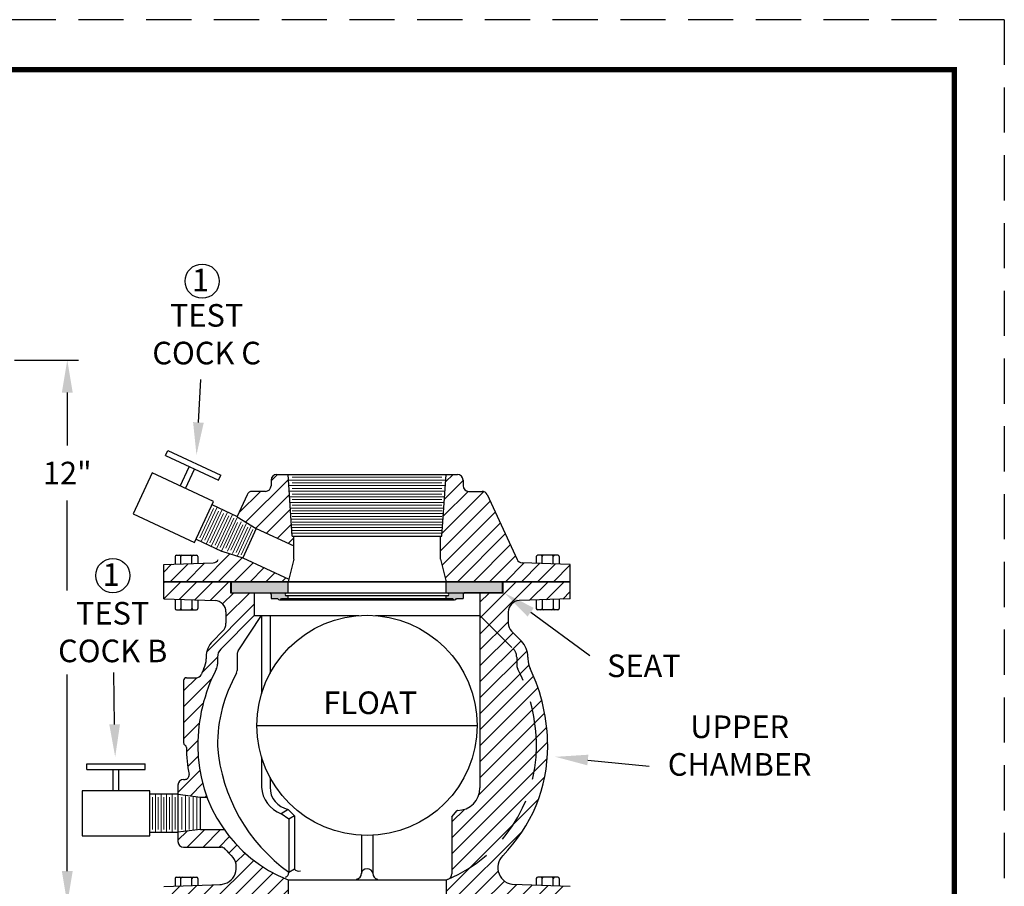
# Model space of a CAD drawing. Units: inches. Extents: x 1 to 9.9, y 1 to 12.5.
# Drawn here: x 4.4 to 9.9, y 7.7 to 12.5 of the extents above; entities that cross this region are included whole.
import ezdxf
from ezdxf import colors
from ezdxf.entities.mleader import LeaderData, LeaderLine
from ezdxf.math import Vec2, Vec3

# ---------------------------------------------------------------- set-up
doc = ezdxf.new("R2010")
doc.units = ezdxf.units.IN
doc.header["$MEASUREMENT"] = 0
doc.linetypes.add('HIDDEN', pattern=[0.375, 0.25, -0.125])
for name, color, linetype in [('Body', 103, 'Continuous'), ('DIMLINES', 4, 'Continuous'), ('DIMTEXT', 6, 'Continuous'), ('Float', 5, 'Continuous'), ('HATCHLINES', 2, 'Continuous'), ('HIDDENLINES', 3, 'HIDDEN'), ('TITLEBOX-BORDER', 3, 'Continuous')]:
    doc.layers.add(name, color=color, linetype=linetype)
doc.styles.add('Annotative', font='arial.ttf')
doc.styles.add('ROMANS', font='romans', dxfattribs={"height": 0.188})
doc.styles.get("Standard").update_dxf_attribs({"font": 'arial.ttf'})
doc.dimstyles.get("Standard").update_dxf_attribs({"dimtxt": 0.125, "dimasz": 0.18, "dimexe": 0.0625, "dimexo": 0.0625, "dimgap": 0.09, "dimtad": 0, "dimtih": 1, "dimtoh": 1, "dimdec": 3, "dimzin": 0, "dimdsep": 46, "dimtxsty": 'Annotative', "dimcen": 0.09, "dimclrt": 6, "dimadec": 0, "dimazin": 0, "dimtfac": 1, "dimtdec": 3, "dimtofl": 0, "dimtmove": 0, "dimatfit": 3, "dimfxl": 1, "dimtolj": 1, "dimtzin": 0, "dimarcsym": 0})

# ---------------------------------------------------------------- blocks, each defined once
blk = doc.blocks.new('*D3')
at = {"layer": 'Defpoints', "color": 0, "transparency": 16777216}
for p in [(4.346, 10.6124), (4.7012, 10.6124), (5.2357, 7.6048)]:
    blk.add_point(p, dxfattribs=at)
at = {"layer": 'DIMLINES', "color": 0, "lineweight": -2, "transparency": 16777216}
for p, q in [((4.4085, 10.6124), (4.7637, 10.6124)), ((4.7012, 10.4324), (4.7012, 10.1401)), ((4.7012, 9.3366), (4.7012, 9.8346)), ((4.7012, 7.7848), (4.7012, 8.8718)), ((5.1732, 7.6048), (4.6387, 7.6048))]:
    blk.add_line(p, q, dxfattribs=at)
at = {"layer": 'DIMLINES', "color": 0, "transparency": 16777216}
for points in [[(4.6712, 10.4324), (4.7312, 10.4324), (4.7012, 10.6124)], [(4.6712, 7.7848), (4.7312, 7.7848), (4.7012, 7.6048)]]:
    blk.add_solid(points, dxfattribs=at)
at = {"layer": 'DIMLINES', "color": 6, "transparency": 16777216, "insert": (4.7012, 9.9874), "char_height": 0.125, "attachment_point": 5, "style": 'Annotative'}
blk.add_mtext('\\A1;12"', dxfattribs=at)

msp = doc.modelspace()

# ---------------------------------------------------------------- hatches: boundary and pattern name
at = {"layer": 'HATCHLINES'}
h = msp.add_hatch(dxfattribs=at)
h.set_pattern_fill('ANSI31', color=256, scale=0.5, style=0)
h.set_pattern_definition([(45, (21.181575, 0.194827), (-0.04419417, 0.04419417), [])])
h.paths.add_polyline_path([(5.6721, 9.5177), (5.5573, 9.5547), (5.5369, 9.509, -0.286948), (5.5095, 9.4904), (5.4238, 9.4874), (5.4238, 9.4852), (5.3607, 9.4852), (5.3607, 9.386), (5.6107, 9.386), (5.6107, 9.3863), (5.9233, 9.3863), (5.9267, 9.4001)])
h.paths.add_polyline_path([(5.9232, 9.9798), (5.8607, 9.9798, 0.414214), (5.8295, 9.9485), (5.8295, 9.9173, -0.414214), (5.7982, 9.886), (5.7248, 9.886, 0.296418), (5.6962, 9.8675), (5.6422, 9.7458), (5.7475, 9.6809), (5.9545, 9.5853), (5.9545, 9.639), (5.9467, 9.639)])
h.paths.add_polyline_path([(5.3607, 9.4852), (5.2357, 9.4809), (5.2357, 9.386), (5.3607, 9.386)])
h.paths.add_polyline_path([(7.0253, 9.8679, 0.292538), (6.997, 9.886), (6.9232, 9.886, -0.414214), (6.892, 9.9173), (6.892, 9.9485, 0.414214), (6.8607, 9.9798), (6.7982, 9.9798), (6.7748, 9.639), (6.767, 9.639), (6.767, 9.511), (6.7982, 9.3863), (7.1107, 9.3863), (7.3607, 9.3861), (7.3607, 9.4852), (7.2186, 9.4902, -0.283089), (7.1913, 9.5083)])
h.paths.add_polyline_path([(7.4857, 9.4809), (7.3607, 9.4852), (7.3607, 9.386), (7.4857, 9.386)])
h = msp.add_hatch(dxfattribs=at)
h.set_pattern_fill('ANSI31', color=256, scale=0.5, style=0)
h.set_pattern_definition([(45, (2.7826, 5.15882), (-0.0441942, 0.0441942), [])])
h.paths.add_polyline_path([(5.3607, 9.386), (5.3607, 9.2868), (5.5192, 9.2813, -0.404026), (5.5795, 9.2188), (5.5795, 9.1566, -0.198912), (5.5612, 9.1124), (5.5067, 9.0579, 0.198912), (5.4701, 8.9695), (5.4701, 8.9591, -0.111613), (5.4579, 8.9054, 0.008735), (5.4435, 8.8736, -0.298719), (5.4148, 8.8548), (5.3595, 8.8548, 0.402058), (5.3451, 8.8398), (5.3451, 8.4948, 0.274634), (5.3529, 8.4816, -0.272536), (5.3607, 8.4686, 0.043825), (5.3751, 8.3189, -0.468886), (5.3529, 8.2923), (5.3451, 8.2923, 0.414214), (5.3138, 8.261), (5.3138, 8.2098), (5.4388, 8.1947), (5.4743, 8.1947, -0.090205), (5.4232, 8.4753, -0.118571), (5.5258, 8.9016, 0.118571), (5.5326, 8.93), (5.5326, 8.9695, -0.198912), (5.5509, 9.0137), (5.7357, 9.1985), (5.7357, 9.3235), (5.607, 9.3235), (5.607, 9.386)])
h.paths.add_polyline_path([(5.3607, 9.2868), (5.3607, 9.386), (5.2357, 9.386), (5.2357, 9.2912)])
h.paths.add_polyline_path([(5.5696, 8.0149), (5.4388, 8.0149), (5.3138, 7.9998), (5.3138, 7.9485, 0.414214), (5.3451, 7.9173), (5.5522, 7.9173, -0.215197), (5.5757, 7.9067, 0.014554), (5.6098, 7.8702, -0.654111), (5.5465, 7.7105), (5.3607, 7.704), (5.3607, 7.6048), (5.9232, 7.6048), (5.9232, 7.7358, -0.144272)])
h.paths.add_polyline_path([(5.3607, 7.6048), (5.3607, 7.704), (5.2357, 7.6996), (5.2357, 7.6048)])
h.paths.add_polyline_path([(7.1116, 7.8702, 0.197808), (7.3607, 8.4753, 0.111613), (7.2635, 8.9054, -0.111613), (7.2513, 8.9591), (7.2513, 8.9695, 0.198912), (7.2147, 9.0579), (7.1603, 9.1124, -0.198912), (7.142, 9.1566), (7.142, 9.2188, -0.404026), (7.2023, 9.2813), (7.3607, 9.2868), (7.3607, 9.386), (7.1145, 9.386), (7.1145, 9.3235), (6.9857, 9.3235), (6.9857, 8.2454, -0.414214), (6.8607, 8.1204, 0.014579), (6.8589, 8.1204), (6.8295, 8.0853), (6.8295, 7.7695, -0.301847), (6.8103, 7.7407, -0.00411), (6.7982, 7.7358), (6.7982, 7.6048), (7.3607, 7.6048), (7.3607, 7.704), (7.1749, 7.7105, -0.654111)])
h.paths.add_polyline_path([(7.3607, 7.6048), (7.4857, 7.6048), (7.4857, 7.6996), (7.3607, 7.704)])
h.paths.add_polyline_path([(7.3607, 9.386), (7.3607, 9.2868), (7.4857, 9.2912), (7.4857, 9.386)])
h = msp.add_hatch(color=256, dxfattribs=at)
h.paths.add_polyline_path([(5.9232, 9.3863), (5.6107, 9.3863), (5.6107, 9.3238), (5.8217, 9.3238, -0.414214), (5.8295, 9.316), (5.8295, 9.2925), (5.8656, 9.2925, 0.695608), (5.8871, 9.2925), (5.9232, 9.2925), (5.9232, 9.308), (5.9152, 9.308, -1), (5.9152, 9.3235), (5.9232, 9.3235)])
h.paths.add_polyline_path([(7.1107, 9.3863), (6.7982, 9.3863), (6.7982, 9.3235), (6.8062, 9.3235, -1), (6.8062, 9.308), (6.7982, 9.308), (6.7982, 9.2925), (6.8343, 9.2925, 0.695608), (6.8559, 9.2925), (6.892, 9.2925), (6.892, 9.316, -0.414214), (6.8997, 9.3238), (7.1107, 9.3238)])

# ---------------------------------------------------------------- linework, layer by layer
for p, q in [((5.2445, 10.0837), (5.2577, 10.112)), ((5.2445, 10.0837), (5.5375, 9.9471)), ((5.2577, 10.112), (5.5507, 9.9754)), ((5.327, 9.9152), (5.3768, 10.022)), ((5.3553, 9.902), (5.4051, 10.0088)), ((5.5375, 9.9471), (5.5507, 9.9754)), ((5.8607, 9.9798), (6.8607, 9.9798)), ((5.9467, 9.639), (5.9232, 9.9798)), ((6.7748, 9.639), (6.7982, 9.9798)), ((5.8295, 9.9485), (5.8295, 9.9173)), ((6.892, 9.9485), (6.892, 9.9173)), ((5.6962, 9.8675), (5.6423, 9.7461)), ((5.7982, 9.886), (5.7248, 9.886)), ((6.9232, 9.886), (6.997, 9.886)), ((7.0253, 9.8679), (7.1913, 9.5083)), ((5.644, 9.7453), (5.5026, 9.8112)), ((5.6422, 9.7458), (5.7475, 9.6809)), ((5.7475, 9.6809), (5.6721, 9.5177)), ((5.7475, 9.6809), (5.9545, 9.5853)), ((5.4139, 9.6209), (5.5553, 9.555)), ((5.9467, 9.639), (6.7748, 9.639)), ((5.9545, 9.511), (5.9545, 9.639)), ((6.767, 9.511), (6.767, 9.639)), ((5.5573, 9.5547), (5.6721, 9.5177)), ((5.2357, 9.4809), (5.5095, 9.4904)), ((5.2976, 9.5247), (5.2976, 9.483)), ((5.3051, 9.5322), (5.4163, 9.5322)), ((5.3298, 9.4842), (5.3298, 9.5247)), ((5.3916, 9.4863), (5.3916, 9.5247)), ((5.4238, 9.5247), (5.4238, 9.4874)), ((5.6721, 9.5177), (5.9267, 9.4001)), ((5.9545, 9.511), (5.9232, 9.386)), ((6.767, 9.511), (6.7982, 9.386)), ((7.4857, 9.4809), (7.2186, 9.4902)), ((7.2976, 9.5247), (7.2976, 9.4874)), ((7.4163, 9.5322), (7.3051, 9.5322)), ((7.3298, 9.4863), (7.3298, 9.5247)), ((7.3916, 9.4842), (7.3916, 9.5247)), ((7.4238, 9.5247), (7.4238, 9.483)), ((5.2357, 9.386), (5.2357, 9.4809)), ((7.4857, 9.386), (7.4857, 9.4809)), ((7.4857, 9.386), (5.2357, 9.386)), ((5.2357, 9.2912), (5.2357, 9.386)), ((5.2357, 9.386), (7.4857, 9.386)), ((5.607, 9.3235), (5.607, 9.386)), ((5.6107, 9.3238), (5.6107, 9.3863)), ((7.1107, 9.3863), (5.6107, 9.3863)), ((5.9232, 9.3235), (5.9232, 9.3863)), ((6.7982, 9.3235), (6.7982, 9.3863)), ((7.1107, 9.3238), (7.1107, 9.3863)), ((7.1145, 9.3235), (7.1145, 9.386)), ((7.4857, 9.2912), (7.4857, 9.386)), ((7.1145, 9.3235), (5.607, 9.3235)), ((5.6107, 9.3238), (5.8217, 9.3238)), ((5.7357, 9.3235), (5.7357, 9.1985)), ((6.8062, 9.3235), (5.9152, 9.3235)), ((7.1107, 9.3238), (6.8997, 9.3238)), ((6.9857, 9.3235), (6.9857, 8.2454)), ((5.2357, 9.2912), (5.5192, 9.2813)), ((5.2976, 9.289), (5.2976, 9.2378)), ((5.3298, 9.2879), (5.3298, 9.2378)), ((5.3916, 9.2858), (5.3916, 9.2378)), ((5.4238, 9.2846), (5.4238, 9.2378)), ((5.8295, 9.316), (5.8295, 9.2925)), ((5.8295, 9.2925), (5.8656, 9.2925)), ((5.8763, 9.285), (6.8451, 9.285)), ((5.8871, 9.2925), (6.8343, 9.2925)), ((6.8062, 9.308), (5.9152, 9.308)), ((5.9232, 9.2925), (5.9232, 9.308)), ((6.7982, 9.2925), (6.7982, 9.308)), ((6.7982, 9.2925), (6.7982, 9.308)), ((6.8559, 9.2925), (6.892, 9.2925)), ((6.892, 9.316), (6.892, 9.2925)), ((7.4857, 9.2912), (7.2023, 9.2813)), ((7.2976, 9.2846), (7.2976, 9.2378)), ((7.3298, 9.2858), (7.3298, 9.2378)), ((7.3916, 9.2879), (7.3916, 9.2378)), ((7.4238, 9.289), (7.4238, 9.2378)), ((5.3051, 9.2303), (5.4163, 9.2303)), ((5.5795, 9.2188), (5.5795, 9.1566)), ((7.142, 9.2188), (7.142, 9.1566)), ((7.4163, 9.2303), (7.3051, 9.2303)), ((5.7357, 9.1985), (5.5509, 9.0137)), ((5.6467, 9.0033), (5.7768, 9.1985)), ((5.7357, 9.1985), (6.3143, 9.1985)), ((5.7768, 9.1985), (5.7768, 8.7651)), ((5.8236, 9.1985), (5.8236, 8.8788)), ((6.4072, 9.1985), (6.9857, 9.1985)), ((5.5612, 9.1124), (5.5067, 9.0579)), ((7.1603, 9.1124), (7.2147, 9.0579)), ((5.4701, 8.9695), (5.4701, 8.9591)), ((5.5326, 8.9695), (5.5326, 8.93)), ((5.6415, 8.986), (5.6415, 8.8949)), ((7.2513, 8.9695), (7.2513, 8.9591)), ((5.3451, 8.8398), (5.3451, 8.4948)), ((5.3607, 8.8548), (5.4148, 8.8548)), ((5.4701, 8.7767), (5.4695, 8.7767)), ((5.7768, 8.4168), (5.7768, 8.2494)), ((4.8087, 8.3789), (5.132, 8.3789)), ((4.8087, 8.3477), (4.8087, 8.3789)), ((4.8087, 8.3477), (5.132, 8.3477)), ((4.9547, 8.2298), (4.9547, 8.3477)), ((4.986, 8.2298), (4.986, 8.3477)), ((5.132, 8.3477), (5.132, 8.3789)), ((5.3451, 8.2923), (5.3529, 8.2923)), ((5.8236, 8.303), (5.8236, 8.2454)), ((5.3138, 8.261), (5.3138, 7.9485)), ((5.3138, 8.2098), (5.1578, 8.2098)), ((5.3138, 8.2098), (5.4388, 8.1947)), ((5.4388, 8.0149), (5.4388, 8.1947)), ((5.4388, 8.1947), (5.4743, 8.1947)), ((5.4388, 8.0149), (5.4388, 8.1947)), ((5.924, 8.1265), (5.8852, 8.1025)), ((5.959, 8.091), (5.924, 8.1265)), ((5.9277, 8.0717), (5.8852, 8.1025)), ((5.959, 8.091), (5.9277, 8.0717)), ((5.9277, 8.0717), (5.9277, 7.7764)), ((5.959, 8.091), (5.959, 7.7957)), ((6.8295, 8.0853), (6.8589, 8.1204)), ((6.8295, 8.0853), (6.8295, 7.7695)), ((6.8607, 8.1204), (6.8607, 8.1204)), ((5.4388, 8.0149), (5.3138, 7.9998)), ((5.4388, 8.0149), (5.3138, 7.9998)), ((5.4388, 8.0149), (5.5696, 8.0149)), ((5.4388, 8.0149), (5.5696, 8.0149)), ((5.1578, 7.9998), (5.3138, 7.9998)), ((6.3295, 7.9824), (6.3295, 7.7721)), ((6.392, 7.9824), (6.392, 7.7727)), ((5.3451, 7.9173), (5.5522, 7.9173)), ((5.3451, 7.9173), (5.5522, 7.9173)), ((5.959, 7.7957), (5.9277, 7.7764)), ((5.2976, 7.7435), (5.2976, 7.7018)), ((5.3051, 7.751), (5.4163, 7.751)), ((5.3298, 7.7029), (5.3298, 7.7435)), ((5.3916, 7.7051), (5.3916, 7.7435)), ((5.4238, 7.7435), (5.4238, 7.7062)), ((7.2976, 7.7435), (7.2976, 7.7062)), ((7.4163, 7.751), (7.3051, 7.751)), ((7.3298, 7.7051), (7.3298, 7.7435)), ((7.3916, 7.7029), (7.3916, 7.7435)), ((7.4238, 7.7435), (7.4238, 7.7018)), ((5.2357, 7.6996), (5.5551, 7.7108)), ((5.9232, 7.7358), (5.9232, 7.6048)), ((5.9232, 7.7358), (6.7982, 7.7358)), ((6.7982, 7.7358), (6.7982, 7.6048)), ((7.4857, 7.6996), (7.1663, 7.7108))]:
    msp.add_line(p, q)
at = {"lineweight": 0}
for p, q in [((5.9254, 9.9488), (6.7961, 9.9488)), ((5.9467, 9.9643), (6.7748, 9.9643)), ((5.9467, 9.9333), (6.7748, 9.9333)), ((5.9275, 9.9178), (6.7748, 9.9178)), ((5.9296, 9.8869), (6.7918, 9.8869)), ((5.9467, 9.9023), (6.7748, 9.9023)), ((5.9467, 9.8714), (6.7748, 9.8714)), ((5.9545, 9.9178), (6.794, 9.9178)), ((5.9317, 9.8559), (6.7897, 9.8559)), ((5.9339, 9.8249), (6.7876, 9.8249)), ((5.9467, 9.8404), (6.7748, 9.8404)), ((5.4344, 9.6285), (5.51, 9.7905)), ((5.442, 9.6078), (5.5307, 9.7981)), ((5.4627, 9.6153), (5.5383, 9.7773)), ((5.4703, 9.5946), (5.5591, 9.7849)), ((5.4911, 9.6021), (5.5666, 9.7641)), ((5.4986, 9.5814), (5.5874, 9.7717)), ((5.5269, 9.5682), (5.6157, 9.7585)), ((5.936, 9.7939), (6.7854, 9.7939)), ((5.9381, 9.7629), (6.7833, 9.7629)), ((5.9467, 9.8094), (6.7748, 9.8094)), ((5.9467, 9.7784), (6.7748, 9.7784)), ((5.9545, 9.8094), (6.7748, 9.8094)), ((5.9545, 9.7784), (6.7748, 9.7784)), ((5.5194, 9.5889), (5.5949, 9.7509)), ((5.5477, 9.5757), (5.6233, 9.7377)), ((5.5553, 9.555), (5.644, 9.7453)), ((5.6442, 9.7131), (5.5793, 9.5726)), ((5.6634, 9.7182), (5.5881, 9.555)), ((5.6914, 9.7058), (5.6161, 9.5426)), ((5.9403, 9.732), (6.7812, 9.732)), ((5.9467, 9.7475), (6.7748, 9.7475)), ((5.9467, 9.7165), (6.7748, 9.7165)), ((5.9545, 9.7475), (6.7748, 9.7475)), ((5.9545, 9.7165), (6.7748, 9.7165)), ((5.6722, 9.7006), (5.6073, 9.5601)), ((5.7002, 9.6882), (5.6353, 9.5477)), ((5.7194, 9.6933), (5.6441, 9.5301)), ((5.7282, 9.6757), (5.6634, 9.5352)), ((5.9424, 9.701), (6.779, 9.701)), ((5.9445, 9.67), (6.7769, 9.67)), ((5.9467, 9.6855), (6.7748, 9.6855)), ((5.9467, 9.6545), (6.7748, 9.6545)), ((5.9545, 9.6855), (6.7748, 9.6855)), ((5.9545, 9.6545), (6.7748, 9.6545)), ((5.1732, 8.0154), (5.1732, 8.1942)), ((5.1888, 7.9998), (5.1888, 8.2098)), ((5.2045, 8.0154), (5.2045, 8.1942)), ((5.2201, 7.9998), (5.2201, 8.2098)), ((5.2357, 8.0154), (5.2357, 8.1942)), ((5.2513, 7.9998), (5.2513, 8.2098)), ((5.267, 8.0154), (5.267, 8.1942)), ((5.2826, 7.9998), (5.2826, 8.2098)), ((5.2982, 8.0154), (5.2982, 8.1942)), ((5.3138, 7.9998), (5.3138, 8.2098)), ((5.3347, 8.1947), (5.3347, 8.0149)), ((5.3347, 8.1947), (5.3347, 8.0149)), ((5.3555, 8.2047), (5.3555, 8.0048)), ((5.3555, 8.2047), (5.3555, 8.0048)), ((5.3763, 8.1947), (5.3763, 8.0149)), ((5.3763, 8.1947), (5.3763, 8.0149)), ((5.3972, 8.1997), (5.3972, 8.0099)), ((5.3972, 8.1997), (5.3972, 8.0099)), ((5.418, 8.1947), (5.418, 8.0149)), ((5.418, 8.1947), (5.418, 8.0149))]:
    msp.add_line(p, q, dxfattribs=at)
at = {"lineweight": 80, "const_width": 0.03}
msp.add_lwpolyline([(1.2764, 12.2195), (9.6115, 12.2195), (9.6115, 1.2764), (1.2764, 1.2764)], close=True, dxfattribs=at)
for points in [[(5.0656, 9.7612), (5.4054, 9.6028), (5.5111, 9.8293), (5.1712, 9.9878)], [(4.7828, 7.9798), (5.1578, 7.9798), (5.1578, 8.2298), (4.7828, 8.2298)]]:
    msp.add_lwpolyline(points, close=True)
for centre, radius, start, end in [((5.8607, 9.9485), 0.0312, 90, 180), ((6.8607, 9.9485), 0.0312, 0, 90), ((5.7248, 9.8548), 0.0312, 90, 156.043), ((5.7982, 9.9173), 0.0312, 270, 0), ((6.9232, 9.9173), 0.0312, 180, 270), ((6.997, 9.8548), 0.0312, 24.7751, 90), ((5.3051, 9.5247), 0.0075, 90, 180), ((5.3223, 9.5247), 0.0075, 0, 90), ((5.3373, 9.5247), 0.0075, 90, 180), ((5.3841, 9.5247), 0.0075, 0, 90), ((5.3991, 9.5247), 0.0075, 90, 180), ((5.4163, 9.5247), 0.0075, 0, 90), ((5.5084, 9.5217), 0.0312, 272, 336.043), ((7.2197, 9.5214), 0.0312, 204.7751, 268), ((7.3051, 9.5247), 0.0075, 90, 180), ((7.3223, 9.5247), 0.0075, 0, 90), ((7.3373, 9.5247), 0.0075, 90, 180), ((7.3841, 9.5247), 0.0075, 0, 90), ((7.3991, 9.5247), 0.0075, 90, 180), ((7.4163, 9.5247), 0.0075, 0, 90), ((5.8217, 9.316), 0.00775, 0, 90), ((5.9152, 9.3158), 0.00775, 90, 270), ((6.8062, 9.3158), 0.00775, 270, 90), ((6.8062, 9.3158), 0.00775, 270, 90), ((6.8997, 9.316), 0.00775, 90, 180), ((5.517, 9.2188), 0.0625, 0, 88), ((5.8763, 9.2965), 0.0115, 200.3544, 339.6456), ((6.8451, 9.2965), 0.0115, 200.3544, 339.6456), ((7.2045, 9.2188), 0.0625, 92, 180), ((5.3051, 9.2378), 0.0075, 180, 270), ((5.3223, 9.2378), 0.0075, 270, 0), ((5.3373, 9.2378), 0.0075, 180, 270), ((5.3841, 9.2378), 0.0075, 270, 0), ((5.3991, 9.2378), 0.0075, 180, 270), ((5.4163, 9.2378), 0.0075, 270, 0), ((7.3051, 9.2378), 0.0075, 180, 270), ((7.3223, 9.2378), 0.0075, 270, 0), ((7.3373, 9.2378), 0.0075, 180, 270), ((7.3841, 9.2378), 0.0075, 270, 0), ((7.3991, 9.2378), 0.0075, 180, 270), ((7.4163, 9.2378), 0.0075, 270, 0), ((5.517, 9.1566), 0.0625, 315, 0), ((7.2045, 9.1566), 0.0625, 180, 225), ((5.5951, 8.9695), 0.125, 135, 180), ((7.1263, 8.9695), 0.125, 0, 45), ((5.5951, 8.9695), 0.0625, 135, 180), ((5.6727, 8.986), 0.0312, 146.3359, 180), ((5.3451, 8.9591), 0.125, 334.5256, 0), ((7.3763, 8.9591), 0.125, 180, 205.4744), ((6.3607, 8.4753), 0.9375, 152.9519, 180), ((6.3607, 8.4753), 1, 154.5256, 156.5275), ((5.4701, 8.93), 0.0625, 332.9519, 0), ((5.6102, 8.8949), 0.0312, 330.7856, 0), ((6.3607, 8.4753), 1, 0, 25.4744), ((5.3601, 8.8398), 0.015, 87.612, 180), ((5.4148, 8.886), 0.0312, 270, 336.5275), ((6.3607, 8.4753), 0.8286, 150.7856, 180), ((5.3601, 8.4948), 0.015, 180, 241.427), ((5.3457, 8.4684), 0.015, 0.4473, 61.427), ((6.2201, 8.4753), 0.8594, 180.4473, 190.4849), ((6.2201, 8.4753), 0.7969, 180, 248.1271), ((6.4864, 8.5566), 0.9578, 184.8711, 234.3137), ((6.5013, 8.4753), 0.8594, 315.2434, 0), ((5.3451, 8.261), 0.0312, 90, 180), ((5.3529, 8.3148), 0.0225, 270, 10.4849), ((5.9417, 8.2577), 0.1651, 182.8736, 249.9979), ((5.9467, 8.2474), 0.1231, 179.0717, 259.3891), ((6.8607, 8.2454), 0.125, 270, 0), ((6.8607, 8.0892), 0.0312, 90, 93.341), ((5.3451, 7.9485), 0.0312, 180, 270), ((5.5522, 7.886), 0.0312, 41.4214, 90), ((6.2201, 8.4753), 0.8594, 221.4214, 224.7566), ((6.2201, 8.4753), 0.8594, 221.4214, 224.7566), ((5.5433, 7.8042), 0.0938, 272, 44.7566), ((7.1782, 7.8042), 0.0938, 135.2434, 268), ((5.9804, 7.8108), 0.0263, 215.1203, 294.591), ((5.3051, 7.7435), 0.0075, 90, 180), ((5.3223, 7.7435), 0.0075, 0, 90), ((5.3373, 7.7435), 0.0075, 90, 180), ((5.3841, 7.7435), 0.0075, 0, 90), ((5.3991, 7.7435), 0.0075, 90, 180), ((5.4163, 7.7435), 0.0075, 0, 90), ((5.9027, 7.7758), 0.0251, 283.3285, 1.4083), ((6.296, 7.7727), 0.0334, 281.697, 359.8875), ((6.4254, 7.7727), 0.0334, 180.1125, 258.303), ((6.5013, 8.4753), 0.7969, 291.8729, 292.8149), ((6.7982, 7.7695), 0.0312, 288.9246, 0), ((7.3051, 7.7435), 0.0075, 90, 180), ((7.3223, 7.7435), 0.0075, 360, 90), ((7.3373, 7.7435), 0.0075, 90, 180), ((7.3841, 7.7435), 0.0075, 360, 90), ((7.3991, 7.7435), 0.0075, 90, 180), ((7.4163, 7.7435), 0.0075, 360, 90)]:
    msp.add_arc(centre, radius, start, end)
msp.add_ellipse((6.3607, 7.7718), major_axis=(-0.0313, -0.0008), ratio=0.823534, start_param=3.141593, end_param=6.218494)
at = {"layer": 'Body'}
msp.add_line((5.3138, 8.261), (5.3138, 7.9485), dxfattribs=at)
for centre, start, end in [((5.3451, 7.9485), 180, 270), ((5.5522, 7.886), 41.4214, 90)]:
    msp.add_arc(centre, 0.0312, start, end, dxfattribs=at)
at = {"layer": 'DIMTEXT'}
for centre in [(5.4479, 11.0492), (4.9536, 9.4202)]:
    msp.add_circle(centre, 0.0948, dxfattribs=at)
at = {"layer": 'Float'}
msp.add_line((5.7513, 8.5909), (6.9701, 8.5909), dxfattribs=at)
msp.add_circle((6.3607, 8.5909), 0.6094, dxfattribs=at)
at = {"layer": 'HIDDENLINES'}
for p, q in [((6.9857, 9.1985), (7.1705, 9.0137)), ((7.1888, 8.9695), (7.1888, 8.93))]:
    msp.add_line(p, q, dxfattribs=at)
for centre, radius, start, end in [((7.1263, 8.9695), 0.0625, 0, 45), ((7.2513, 8.93), 0.0625, 180, 207.0481), ((6.3607, 8.4753), 0.9375, 0, 27.0481), ((6.5013, 8.4753), 0.7969, 292.8149, 0)]:
    msp.add_arc(centre, radius, start, end, dxfattribs=at)
at = {"layer": 'TITLEBOX-BORDER', "color": 2, "linetype": 'HIDDEN'}
for q in [(1, 12.4959), (9.888, 1)]:
    msp.add_line((9.888, 12.4959), q, dxfattribs=at)

# ---------------------------------------------------------------- texts
at = {"layer": 'DIMTEXT', "char_height": 0.125, "attachment_point": 1}
for s, width, heights, insert in [('\\pxqc;1', 0.447876, [0.1255], (5.2149, 11.1174)), ('\\pxqc;TEST\\PCOCK C', 0.711677, [0], (5.1168, 10.9223)), ('\\pxqc;1', 0.447876, [0.1255], (4.7205, 9.4883)), ('\\pxqc;TEST\\PCOCK B', 0.711677, [0], (4.5968, 9.2741)), ('\\pxqc;SEAT', 0.447876, [0], (7.6691, 8.9833)), ('\\pxqc;FLOAT', 0.524421, [0], (6.1161, 8.7787)), ('\\pxqc;UPPER CHAMBER', 0.873116, [0], (7.9864, 8.646))]:
    msp.add_mtext_dynamic_manual_height_columns(s, width=width, gutter_width=1, heights=heights, dxfattribs=dict(at, insert=insert))

# ---------------------------------------------------------------- dimensions: what is measured, and where the dimension line sits
at = {"layer": 'DIMLINES'}
dim = msp.add_linear_dim(base=(4.7012, 10.6124), p1=(5.2357, 7.6048), p2=(4.346, 10.6124), angle=90, text='12"', dimstyle='Standard', dxfattribs=at)
dim.commit()
dim.dimension.update_dxf_attribs({"geometry": '*D3', "text_midpoint": (4.7012, 9.9874), "dimtype": 160})

# ---------------------------------------------------------------- leaders
ml = msp.add_multileader_mtext('Standard', dxfattribs=at)
ml.set_content('', color=256, style='ROMANS')
ml.set_leader_properties()
ml.build(insert=Vec2(0, 0))
ml.multileader.update_dxf_attribs({"has_dogleg": 0, "dogleg_length": 0, "arrow_head_size": 0.18})
ctx = ml.context
ctx.base_point, ctx.char_height, ctx.arrow_head_size, ctx.landing_gap_size, ctx.plane_origin = Vec3(5.4413, 10.5042), 0.188, 0.18, 0.09, Vec3(5.4164, 10.0879)
notes = []
notes.append((ctx, [(0, (1, 1, 0), (5.4413, 10.5042), (1, 0), 0, [(0, [(5.4164, 10.0879)], 0, [])])]))
ctx.mtext.insert, ctx.mtext.flow_direction = Vec3(5.5313, 10.5982), 5
ml = msp.add_multileader_mtext('Standard', dxfattribs=at)
ml.set_content('', color=256, style='ROMANS')
ml.set_leader_properties()
ml.build(insert=Vec2(0, 0))
ml.multileader.update_dxf_attribs({"has_dogleg": 0, "dogleg_length": 0, "arrow_head_size": 0.18})
ctx = ml.context
ctx.base_point, ctx.char_height, ctx.arrow_head_size, ctx.landing_gap_size, ctx.plane_origin = Vec3(7.593, 8.9775), 0.188, 0.18, 0.09, Vec3(7.1212, 9.3238)
notes.append((ctx, [(0, (1, 1, 0), (7.593, 8.9775), (1, 0), 0, [(0, [(7.1212, 9.3238)], 0, [])])]))
ctx.mtext.insert, ctx.mtext.flow_direction = Vec3(7.683, 9.0715), 5
ml = msp.add_multileader_mtext('Standard', dxfattribs=at)
ml.set_content('', color=256, style='ROMANS')
ml.set_leader_properties()
ml.build(insert=Vec2(0, 0))
ml.multileader.update_dxf_attribs({"has_dogleg": 0, "dogleg_length": 0, "arrow_head_size": 0.18})
ctx = ml.context
ctx.base_point, ctx.char_height, ctx.arrow_head_size, ctx.landing_gap_size, ctx.plane_origin = Vec3(4.7786, 8.8835), 0.188, 0.18, 0.09, Vec3(4.9665, 8.4166)
ctx.text_align_type = 2
notes.append((ctx, [(0, (1, 1, 0), (4.9586, 8.8835), (-1, 0), 0, [(0, [(4.9665, 8.4166)], 0, [])])]))
ctx.mtext.insert, ctx.mtext.alignment, ctx.mtext.flow_direction = Vec3(4.8686, 8.9775), 3, 5
ml = msp.add_multileader_mtext('Standard', dxfattribs=at)
ml.set_content('', color=256, style='ROMANS')
ml.set_leader_properties()
ml.build(insert=Vec2(0, 0))
ml.multileader.update_dxf_attribs({"has_dogleg": 0, "dogleg_length": 0, "arrow_head_size": 0.18})
ctx = ml.context
ctx.base_point, ctx.char_height, ctx.arrow_head_size, ctx.landing_gap_size, ctx.plane_origin = Vec3(7.9223, 8.3661), 0.188, 0.18, 0.09, Vec3(7.4036, 8.4171)
notes.append((ctx, [(0, (1, 1, 0), (7.9223, 8.3661), (1, 0), 0, [(0, [(7.4036, 8.4171)], 0, [])])]))
ctx.mtext.insert, ctx.mtext.flow_direction = Vec3(8.0123, 8.4601), 5
for ctx, leaders in notes:
    for number, flags, end, landing, length, lines in leaders:
        leader = LeaderData()
        leader.index, (leader.has_last_leader_line, leader.has_dogleg_vector, leader.attachment_direction) = number, flags
        leader.last_leader_point, leader.dogleg_vector, leader.dogleg_length = Vec3(end), Vec3(landing), length
        for number, points, colour, breaks in lines:
            line = LeaderLine()
            line.index, line.vertices, line.color, line.breaks = number, Vec3.list(points), colors.encode_raw_color(colour), breaks
            leader.lines.append(line)
        ctx.leaders.append(leader)

doc.saveas('drawing.dxf')
